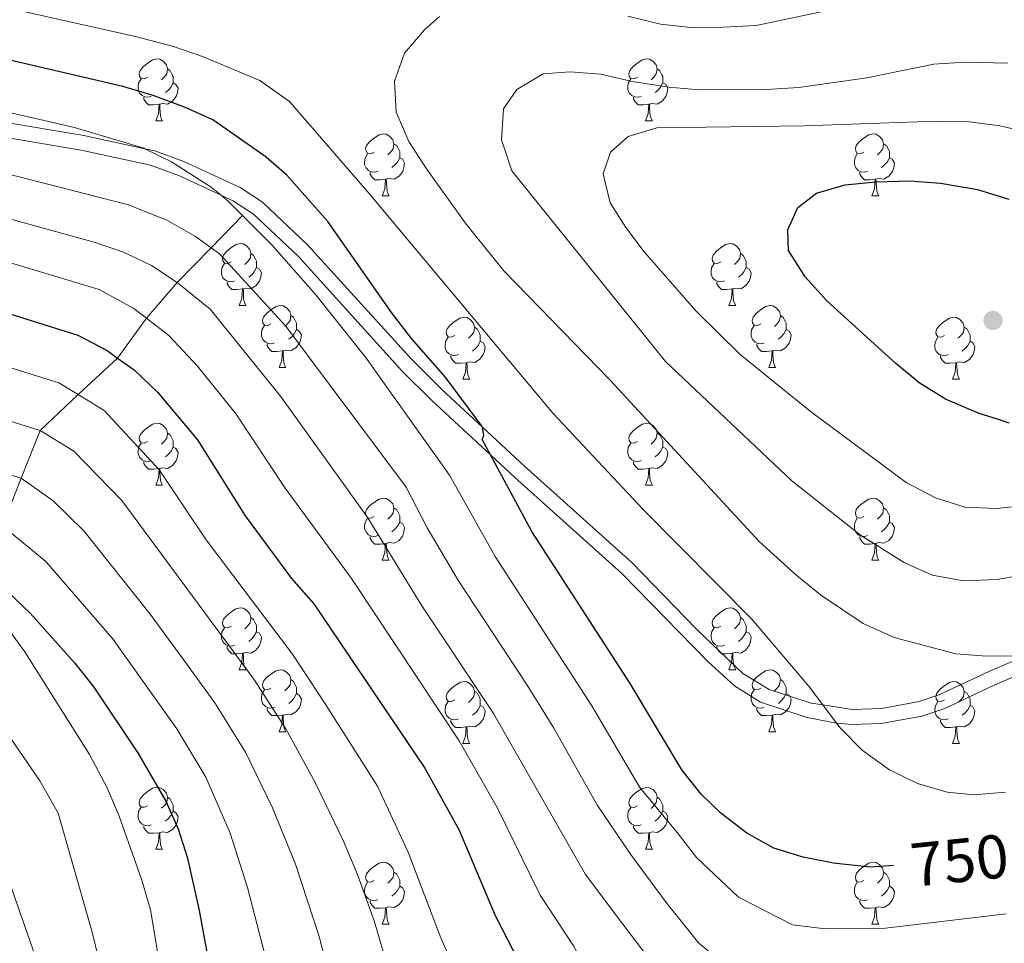
# Model space of a CAD drawing. Units: metres. Extents: x 626029 to 630539, y 4782415 to 4785469.
# Drawn here: x 629035 to 629194, y 4783600 to 4783749 of the extents above; entities that cross this region are included whole.
import ezdxf
from ezdxf.enums import TextEntityAlignment as Align

# ---------------------------------------------------------------- set-up
doc = ezdxf.new("R2010")
doc.units = ezdxf.units.M
doc.header["$MEASUREMENT"] = 0
doc.linetypes.add('DGN Style 3', pattern=[1147.6976, 819.784, -327.9136])
for name, color, linetype, lineweight in [('Nivel 11', 7, 'Continuous', 0), ('Nivel 21', 7, 'Continuous', 0), ('Nivel 36', 7, 'Continuous', 0), ('Nivel 4', 7, 'Continuous', 0), ('Nivel 41', 7, 'Continuous', 0), ('Nivel 5', 7, 'Continuous', 0), ('Nivel 61', 7, 'Continuous', 0), ('Nivel 63', 7, 'Continuous', 0), ('Nivel 7', 7, 'Continuous', 0)]:
    doc.layers.add(name, color=color, linetype=linetype, lineweight=lineweight)
doc.styles.add('Style-Helvetica-Narrow-Oblique', font='txt')

# ---------------------------------------------------------------- blocks, each defined once
blk = doc.blocks.new('5PATER')
at = {"layer": 'Nivel 7', "linetype": 'Continuous', "lineweight": 0}
h = blk.add_hatch(color=250, dxfattribs=at)
edge = h.paths.add_edge_path()
edge.add_ellipse((0, 0), major_axis=(-11, -11.1), ratio=0.999422, start_angle=0, end_angle=360)

msp = doc.modelspace()

# ---------------------------------------------------------------- linework, layer by layer
at = {"layer": 'Nivel 11', "color": 142, "linetype": 'DGN Style 3', "lineweight": 13}
msp.add_polyline3d([(629070.93, 4783717.43, 745), (629065.84, 4783712.19, 740.2), (629060.34, 4783706.54, 735), (629055.38, 4783700.78, 730), (629050.7, 4783694.32, 725), (629044.33, 4783688.39, 719.94), (629038.14, 4783682.61, 715), (629035.08, 4783674.89, 710), (629032.03, 4783667.17, 705)], dxfattribs=at)
at = {"layer": 'Nivel 21', "color": 250, "linetype": 'DGN Style 3', "lineweight": 0}
msp.add_polyline3d([(629027.37, 4783733.35, 743.11), (629045.24, 4783730.36, 744.68), (629055.11, 4783728.22, 744.89), (629056.74, 4783727.87, 744.92), (629061.44, 4783726.17, 745.16), (629070.54, 4783721.92, 745.43), (629074.17, 4783719.55, 745.47), (629081.48, 4783712.68, 745.93), (629098.23, 4783694.19, 747.75), (629103.21, 4783689.21, 748.39), (629109.79, 4783683.12, 749.43), (629116.62, 4783676.79, 750.52), (629134.03, 4783661.2, 751.66), (629144.41, 4783650.44, 752.13), (629152.01, 4783643.24, 752.57), (629156.24, 4783640.63, 753.16), (629163.07, 4783638.43, 754.3), (629164.95, 4783638.13, 754.44), (629169.71, 4783637.39, 754.78), (629174.49, 4783637.56, 756.25), (629180.57, 4783638.71, 758.09), (629183.9, 4783639.84, 758.72), (629191.84, 4783643.57, 759.03), (629197.89, 4783646.17, 759.35)], dxfattribs=at)
at = {"layer": 'Nivel 21', "color": 250, "linetype": 'Continuous', "lineweight": 0}
msp.add_polyline3d([(629026.87, 4783731, 743.11), (629044.79, 4783728, 744.68), (629056.03, 4783725.57, 744.92), (629060.72, 4783723.86, 745.17), (629067.49, 4783720.68, 745.37), (629069.49, 4783719.74, 745.43), (629072.69, 4783717.62, 745.47), (629079.99, 4783710.75, 745.94), (629096.74, 4783692.27, 747.78), (629101.53, 4783687.5, 748.39), (629111.11, 4783678.62, 749.9), (629115.01, 4783675.01, 750.52), (629132.39, 4783659.44, 751.66), (629146.31, 4783645.15, 752.3), (629150.65, 4783641.21, 752.57), (629154.86, 4783638.57, 753.11), (629162.39, 4783636.1, 754.3), (629167.17, 4783635.19, 754.51), (629167.34, 4783635.16, 754.51), (629169.6, 4783634.98, 754.78), (629174.41, 4783635.13, 756.14), (629180.97, 4783636.32, 758.01), (629184.72, 4783637.58, 758.72), (629192.82, 4783641.38, 759.03), (629205.04, 4783646.62, 759.68)], dxfattribs=at)
at = {"layer": 'Nivel 36', "color": 92, "linetype": 'Continuous', "lineweight": 0}
for p, q in [((629056.87, 4783732.74), (629058, 4783732.74)), ((629136.2, 4783732.73), (629137.33, 4783732.73)), ((629093.56, 4783720.59), (629094.69, 4783720.59)), ((629172.89, 4783720.59), (629174.02, 4783720.59)), ((629070.38, 4783702.83), (629071.5, 4783702.83)), ((629149.7, 4783702.83), (629150.83, 4783702.83)), ((629076.85, 4783692.79), (629077.98, 4783692.79)), ((629156.18, 4783692.79), (629157.3, 4783692.79)), ((629106.62, 4783690.89), (629107.75, 4783690.89)), ((629185.95, 4783690.89), (629187.08, 4783690.89)), ((629056.87, 4783673.74), (629058, 4783673.74)), ((629136.2, 4783673.74), (629137.33, 4783673.74)), ((629093.56, 4783661.6), (629094.69, 4783661.6)), ((629172.89, 4783661.6), (629174.02, 4783661.6)), ((629070.38, 4783643.83), (629071.5, 4783643.83)), ((629149.7, 4783643.83), (629150.83, 4783643.83)), ((629076.85, 4783633.8), (629077.98, 4783633.8)), ((629156.18, 4783633.8), (629157.3, 4783633.8)), ((629106.62, 4783631.89), (629107.75, 4783631.89)), ((629185.95, 4783631.89), (629187.08, 4783631.89)), ((629056.87, 4783614.75), (629058, 4783614.75)), ((629136.2, 4783614.75), (629137.33, 4783614.75)), ((629093.56, 4783602.61), (629094.69, 4783602.61)), ((629172.89, 4783602.61), (629174.02, 4783602.61))]:
    msp.add_line(p, q, dxfattribs=at)
at = {"layer": 'Nivel 36', "color": 92, "linetype": 'Continuous', "lineweight": 0, "flags": 128}
for points in [[(629055.57, 4783739.8), (629055.04, 4783739.53), (629054.51, 4783739.59), (629054.25, 4783739.96), (629054.19, 4783740.38), (629054.35, 4783740.9), (629054.83, 4783741.5), (629055.47, 4783742.03), (629056.37, 4783742.61), (629057.11, 4783742.77), (629057.54, 4783742.72), (629058.07, 4783742.4), (629058.6, 4783741.82), (629058.76, 4783741.18), (629058.65, 4783740.33), (629058.22, 4783739.8), (629057.8, 4783739.37)], [(629134.9, 4783739.79), (629134.37, 4783739.53), (629133.84, 4783739.59), (629133.57, 4783739.95), (629133.52, 4783740.38), (629133.68, 4783740.9), (629134.16, 4783741.49), (629134.79, 4783742.03), (629135.69, 4783742.61), (629136.44, 4783742.77), (629136.87, 4783742.71), (629137.39, 4783742.4), (629137.93, 4783741.81), (629138.09, 4783741.17), (629137.97, 4783740.33), (629137.55, 4783739.79), (629137.13, 4783739.37)], [(629058.76, 4783741.18), (629059.23, 4783740.86), (629059.55, 4783740.22), (629059.71, 4783739.9), (629059.71, 4783739.32), (629059.71, 4783738.9), (629059.34, 4783738.21), (629058.92, 4783737.73), (629058.44, 4783737.31)], [(629138.09, 4783741.17), (629138.56, 4783740.86), (629138.87, 4783740.22), (629139.03, 4783739.9), (629139.03, 4783739.32), (629139.03, 4783738.89), (629138.67, 4783738.21), (629138.25, 4783737.73), (629137.77, 4783737.31)], [(629056.16, 4783736.72), (629055.73, 4783736.56), (629055.15, 4783736.62), (629054.67, 4783736.83), (629054.25, 4783737.25), (629054.03, 4783737.84), (629054.03, 4783738.26), (629054.09, 4783738.84), (629054.51, 4783739.53)], [(629059.71, 4783738.9), (629060.16, 4783738.65), (629060.51, 4783738.03), (629060.4, 4783737.31), (629060.19, 4783736.67), (629059.6, 4783735.93), (629058.81, 4783735.45), (629057.96, 4783735.55), (629057.53, 4783735.42)], [(629135.49, 4783736.71), (629135.06, 4783736.55), (629134.47, 4783736.61), (629134, 4783736.83), (629133.57, 4783737.25), (629133.36, 4783737.83), (629133.36, 4783738.25), (629133.41, 4783738.84), (629133.84, 4783739.53)], [(629139.03, 4783738.89), (629139.49, 4783738.65), (629139.83, 4783738.03), (629139.73, 4783737.31), (629139.51, 4783736.67), (629138.93, 4783735.93), (629138.13, 4783735.45), (629137.29, 4783735.55), (629136.85, 4783735.42)], [(629057.42, 4783735.42), (629056.53, 4783735.34), (629055.68, 4783735.34), (629055.26, 4783735.77), (629054.94, 4783736.24), (629054.94, 4783736.56)], [(629056.87, 4783732.74), (629057.31, 4783733.9), (629057.42, 4783735.42), (629057.53, 4783735.42), (629057.56, 4783734.84), (629057.6, 4783734.15), (629057.67, 4783733.54), (629057.78, 4783733.14), (629058, 4783732.74)], [(629136.75, 4783735.42), (629135.85, 4783735.33), (629135.01, 4783735.33), (629134.59, 4783735.77), (629134.27, 4783736.24), (629134.27, 4783736.55)], [(629136.2, 4783732.73), (629136.63, 4783733.89), (629136.75, 4783735.42), (629136.85, 4783735.42), (629136.89, 4783734.83), (629136.93, 4783734.15), (629136.99, 4783733.53), (629137.11, 4783733.13), (629137.33, 4783732.73)], [(629092.26, 4783727.65), (629091.73, 4783727.39), (629091.2, 4783727.45), (629090.94, 4783727.81), (629090.88, 4783728.24), (629091.04, 4783728.76), (629091.52, 4783729.35), (629092.16, 4783729.89), (629093.06, 4783730.47), (629093.8, 4783730.63), (629094.23, 4783730.57), (629094.76, 4783730.26), (629095.29, 4783729.67), (629095.45, 4783729.03), (629095.34, 4783728.19), (629094.91, 4783727.65), (629094.49, 4783727.23)], [(629171.59, 4783727.65), (629171.06, 4783727.39), (629170.53, 4783727.45), (629170.27, 4783727.81), (629170.21, 4783728.24), (629170.37, 4783728.76), (629170.85, 4783729.35), (629171.49, 4783729.89), (629172.39, 4783730.47), (629173.13, 4783730.63), (629173.56, 4783730.57), (629174.09, 4783730.26), (629174.62, 4783729.67), (629174.78, 4783729.03), (629174.67, 4783728.19), (629174.24, 4783727.65), (629173.82, 4783727.23)], [(629095.45, 4783729.03), (629095.92, 4783728.72), (629096.24, 4783728.08), (629096.4, 4783727.76), (629096.4, 4783727.18), (629096.4, 4783726.75), (629096.03, 4783726.07), (629095.61, 4783725.59), (629095.13, 4783725.17)], [(629174.78, 4783729.03), (629175.25, 4783728.72), (629175.57, 4783728.08), (629175.73, 4783727.76), (629175.73, 4783727.18), (629175.73, 4783726.75), (629175.36, 4783726.07), (629174.94, 4783725.59), (629174.46, 4783725.17)], [(629092.85, 4783724.57), (629092.42, 4783724.41), (629091.84, 4783724.47), (629091.36, 4783724.69), (629090.94, 4783725.11), (629090.72, 4783725.69), (629090.72, 4783726.11), (629090.78, 4783726.7), (629091.2, 4783727.39)], [(629172.18, 4783724.57), (629171.75, 4783724.41), (629171.17, 4783724.47), (629170.69, 4783724.69), (629170.27, 4783725.11), (629170.05, 4783725.69), (629170.05, 4783726.11), (629170.11, 4783726.7), (629170.53, 4783727.39)], [(629096.4, 4783726.75), (629096.85, 4783726.51), (629097.2, 4783725.89), (629097.09, 4783725.17), (629096.88, 4783724.53), (629096.29, 4783723.79), (629095.5, 4783723.31), (629094.65, 4783723.41), (629094.22, 4783723.28)], [(629175.73, 4783726.75), (629176.18, 4783726.51), (629176.53, 4783725.89), (629176.42, 4783725.17), (629176.21, 4783724.53), (629175.62, 4783723.79), (629174.83, 4783723.31), (629173.98, 4783723.41), (629173.55, 4783723.28)], [(629094.11, 4783723.28), (629093.22, 4783723.19), (629092.37, 4783723.19), (629091.95, 4783723.63), (629091.63, 4783724.1), (629091.63, 4783724.41)], [(629173.44, 4783723.28), (629172.55, 4783723.19), (629171.7, 4783723.19), (629171.28, 4783723.63), (629170.96, 4783724.1), (629170.96, 4783724.41)], [(629093.56, 4783720.59), (629094, 4783721.75), (629094.11, 4783723.28), (629094.22, 4783723.28), (629094.25, 4783722.69), (629094.29, 4783722.01), (629094.36, 4783721.39), (629094.47, 4783720.99), (629094.69, 4783720.59)], [(629172.89, 4783720.59), (629173.33, 4783721.75), (629173.44, 4783723.28), (629173.55, 4783723.28), (629173.58, 4783722.69), (629173.62, 4783722.01), (629173.69, 4783721.39), (629173.8, 4783720.99), (629174.02, 4783720.59)], [(629069.08, 4783709.89), (629068.55, 4783709.62), (629068.02, 4783709.68), (629067.75, 4783710.05), (629067.7, 4783710.47), (629067.86, 4783710.99), (629068.34, 4783711.59), (629068.97, 4783712.12), (629069.87, 4783712.7), (629070.62, 4783712.86), (629071.04, 4783712.81), (629071.57, 4783712.49), (629072.1, 4783711.91), (629072.26, 4783711.27), (629072.15, 4783710.42), (629071.73, 4783709.89), (629071.31, 4783709.46)], [(629148.4, 4783709.89), (629147.87, 4783709.62), (629147.34, 4783709.68), (629147.08, 4783710.05), (629147.02, 4783710.47), (629147.18, 4783710.99), (629147.66, 4783711.59), (629148.3, 4783712.12), (629149.2, 4783712.7), (629149.94, 4783712.86), (629150.37, 4783712.81), (629150.9, 4783712.49), (629151.43, 4783711.91), (629151.59, 4783711.27), (629151.48, 4783710.42), (629151.05, 4783709.89), (629150.63, 4783709.46)], [(629072.26, 4783711.27), (629072.74, 4783710.95), (629073.05, 4783710.31), (629073.21, 4783709.99), (629073.21, 4783709.41), (629073.21, 4783708.99), (629072.84, 4783708.3), (629072.42, 4783707.82), (629071.94, 4783707.4)], [(629151.59, 4783711.27), (629152.06, 4783710.95), (629152.38, 4783710.31), (629152.54, 4783709.99), (629152.54, 4783709.41), (629152.54, 4783708.99), (629152.17, 4783708.3), (629151.75, 4783707.82), (629151.27, 4783707.4)], [(629069.66, 4783706.81), (629069.24, 4783706.65), (629068.65, 4783706.71), (629068.18, 4783706.92), (629067.75, 4783707.34), (629067.54, 4783707.93), (629067.54, 4783708.35), (629067.59, 4783708.93), (629068.02, 4783709.62)], [(629073.21, 4783708.99), (629073.67, 4783708.74), (629074.01, 4783708.12), (629073.9, 4783707.4), (629073.69, 4783706.76), (629073.11, 4783706.02), (629072.31, 4783705.54), (629071.46, 4783705.64), (629071.03, 4783705.51)], [(629148.99, 4783706.81), (629148.56, 4783706.65), (629147.98, 4783706.71), (629147.5, 4783706.92), (629147.08, 4783707.34), (629146.86, 4783707.93), (629146.86, 4783708.35), (629146.92, 4783708.93), (629147.34, 4783709.62)], [(629152.54, 4783708.99), (629152.99, 4783708.74), (629153.34, 4783708.12), (629153.23, 4783707.39), (629153.02, 4783706.75), (629152.43, 4783706.01), (629151.64, 4783705.53), (629150.79, 4783705.64), (629150.36, 4783705.51)], [(629070.92, 4783705.51), (629070.03, 4783705.43), (629069.19, 4783705.43), (629068.76, 4783705.86), (629068.44, 4783706.33), (629068.44, 4783706.65)], [(629150.25, 4783705.51), (629149.36, 4783705.43), (629148.51, 4783705.43), (629148.09, 4783705.86), (629147.77, 4783706.33), (629147.77, 4783706.65)], [(629070.38, 4783702.83), (629070.81, 4783703.99), (629070.92, 4783705.51), (629071.03, 4783705.51), (629071.07, 4783704.93), (629071.1, 4783704.24), (629071.17, 4783703.63), (629071.29, 4783703.23), (629071.5, 4783702.83)], [(629149.7, 4783702.83), (629150.14, 4783703.99), (629150.25, 4783705.51), (629150.36, 4783705.51), (629150.39, 4783704.93), (629150.43, 4783704.24), (629150.5, 4783703.63), (629150.61, 4783703.23), (629150.83, 4783702.83)], [(629075.55, 4783699.85), (629075.02, 4783699.59), (629074.49, 4783699.64), (629074.23, 4783700.01), (629074.17, 4783700.44), (629074.33, 4783700.96), (629074.81, 4783701.55), (629075.45, 4783702.08), (629076.35, 4783702.67), (629077.09, 4783702.83), (629077.52, 4783702.77), (629078.05, 4783702.46), (629078.58, 4783701.87), (629078.74, 4783701.23), (629078.63, 4783700.38), (629078.2, 4783699.85), (629077.78, 4783699.43)], [(629154.88, 4783699.85), (629154.35, 4783699.59), (629153.82, 4783699.64), (629153.55, 4783700.01), (629153.5, 4783700.43), (629153.66, 4783700.95), (629154.14, 4783701.55), (629154.77, 4783702.08), (629155.67, 4783702.67), (629156.42, 4783702.83), (629156.84, 4783702.77), (629157.37, 4783702.45), (629157.9, 4783701.87), (629158.06, 4783701.23), (629157.95, 4783700.38), (629157.53, 4783699.85), (629157.11, 4783699.43)], [(629078.74, 4783701.23), (629079.21, 4783700.92), (629079.53, 4783700.28), (629079.69, 4783699.96), (629079.69, 4783699.38), (629079.69, 4783698.95), (629079.32, 4783698.26), (629078.9, 4783697.78), (629078.42, 4783697.36)], [(629105.32, 4783697.95), (629104.79, 4783697.68), (629104.26, 4783697.74), (629104, 4783698.11), (629103.94, 4783698.53), (629104.1, 4783699.05), (629104.58, 4783699.65), (629105.22, 4783700.18), (629106.12, 4783700.76), (629106.86, 4783700.92), (629107.29, 4783700.87), (629107.82, 4783700.55), (629108.35, 4783699.97), (629108.51, 4783699.33), (629108.4, 4783698.48), (629107.97, 4783697.95), (629107.55, 4783697.52)], [(629158.06, 4783701.23), (629158.54, 4783700.91), (629158.85, 4783700.27), (629159.01, 4783699.95), (629159.01, 4783699.37), (629159.01, 4783698.95), (629158.64, 4783698.26), (629158.22, 4783697.78), (629157.74, 4783697.36)], [(629184.65, 4783697.95), (629184.12, 4783697.68), (629183.59, 4783697.73), (629183.33, 4783698.11), (629183.27, 4783698.53), (629183.43, 4783699.05), (629183.91, 4783699.65), (629184.55, 4783700.17), (629185.45, 4783700.76), (629186.19, 4783700.92), (629186.62, 4783700.87), (629187.15, 4783700.55), (629187.68, 4783699.97), (629187.84, 4783699.33), (629187.73, 4783698.47), (629187.3, 4783697.95), (629186.88, 4783697.52)], [(629076.14, 4783696.77), (629075.71, 4783696.61), (629075.13, 4783696.67), (629074.65, 4783696.88), (629074.23, 4783697.31), (629074.01, 4783697.89), (629074.01, 4783698.31), (629074.07, 4783698.9), (629074.49, 4783699.59)], [(629079.69, 4783698.95), (629080.14, 4783698.7), (629080.49, 4783698.09), (629080.38, 4783697.36), (629080.17, 4783696.72), (629079.58, 4783695.98), (629078.79, 4783695.5), (629077.94, 4783695.61), (629077.51, 4783695.48)], [(629108.51, 4783699.33), (629108.98, 4783699.01), (629109.3, 4783698.37), (629109.46, 4783698.05), (629109.46, 4783697.47), (629109.46, 4783697.05), (629109.09, 4783696.36), (629108.67, 4783695.88), (629108.19, 4783695.46)], [(629155.46, 4783696.77), (629155.04, 4783696.61), (629154.45, 4783696.67), (629153.98, 4783696.88), (629153.55, 4783697.31), (629153.34, 4783697.89), (629153.34, 4783698.31), (629153.39, 4783698.89), (629153.82, 4783699.59)], [(629159.01, 4783698.95), (629159.47, 4783698.7), (629159.81, 4783698.09), (629159.7, 4783697.36), (629159.49, 4783696.72), (629158.91, 4783695.98), (629158.11, 4783695.5), (629157.26, 4783695.61), (629156.83, 4783695.47)], [(629187.84, 4783699.33), (629188.31, 4783699.01), (629188.63, 4783698.37), (629188.79, 4783698.05), (629188.79, 4783697.47), (629188.79, 4783697.05), (629188.42, 4783696.35), (629188, 4783695.87), (629187.52, 4783695.45)], [(629105.91, 4783694.87), (629105.48, 4783694.71), (629104.9, 4783694.77), (629104.42, 4783694.98), (629104, 4783695.4), (629103.78, 4783695.99), (629103.78, 4783696.41), (629103.84, 4783696.99), (629104.26, 4783697.68)], [(629185.24, 4783694.87), (629184.81, 4783694.71), (629184.23, 4783694.77), (629183.75, 4783694.97), (629183.33, 4783695.4), (629183.11, 4783695.99), (629183.11, 4783696.41), (629183.17, 4783696.99), (629183.59, 4783697.68)], [(629077.4, 4783695.48), (629076.51, 4783695.39), (629075.66, 4783695.39), (629075.24, 4783695.82), (629074.92, 4783696.3), (629074.92, 4783696.61)], [(629076.85, 4783692.79), (629077.29, 4783693.95), (629077.4, 4783695.48), (629077.51, 4783695.48), (629077.54, 4783694.89), (629077.58, 4783694.21), (629077.65, 4783693.59), (629077.76, 4783693.19), (629077.98, 4783692.79)], [(629109.46, 4783697.05), (629109.91, 4783696.8), (629110.26, 4783696.18), (629110.15, 4783695.46), (629109.94, 4783694.82), (629109.35, 4783694.08), (629108.56, 4783693.6), (629107.71, 4783693.7), (629107.28, 4783693.57)], [(629156.72, 4783695.47), (629155.83, 4783695.39), (629154.99, 4783695.39), (629154.56, 4783695.82), (629154.24, 4783696.29), (629154.24, 4783696.61)], [(629188.79, 4783697.05), (629189.24, 4783696.79), (629189.59, 4783696.18), (629189.48, 4783695.45), (629189.27, 4783694.81), (629188.68, 4783694.07), (629187.89, 4783693.59), (629187.04, 4783693.7), (629186.61, 4783693.57)], [(629107.17, 4783693.57), (629106.28, 4783693.49), (629105.43, 4783693.49), (629105.01, 4783693.92), (629104.69, 4783694.39), (629104.69, 4783694.71)], [(629156.18, 4783692.79), (629156.61, 4783693.95), (629156.72, 4783695.47), (629156.83, 4783695.47), (629156.87, 4783694.89), (629156.9, 4783694.21), (629156.97, 4783693.59), (629157.09, 4783693.19), (629157.3, 4783692.79)], [(629186.5, 4783693.57), (629185.61, 4783693.49), (629184.76, 4783693.49), (629184.34, 4783693.91), (629184.02, 4783694.39), (629184.02, 4783694.71)], [(629106.62, 4783690.89), (629107.06, 4783692.05), (629107.17, 4783693.57), (629107.28, 4783693.57), (629107.31, 4783692.99), (629107.35, 4783692.3), (629107.42, 4783691.69), (629107.53, 4783691.29), (629107.75, 4783690.89)], [(629185.95, 4783690.89), (629186.39, 4783692.05), (629186.5, 4783693.57), (629186.61, 4783693.57), (629186.64, 4783692.99), (629186.68, 4783692.3), (629186.75, 4783691.69), (629186.86, 4783691.29), (629187.08, 4783690.89)], [(629055.57, 4783680.8), (629055.04, 4783680.54), (629054.51, 4783680.59), (629054.25, 4783680.96), (629054.19, 4783681.39), (629054.35, 4783681.91), (629054.83, 4783682.5), (629055.47, 4783683.03), (629056.37, 4783683.62), (629057.11, 4783683.78), (629057.54, 4783683.72), (629058.07, 4783683.41), (629058.6, 4783682.82), (629058.76, 4783682.18), (629058.65, 4783681.33), (629058.22, 4783680.8), (629057.8, 4783680.38)], [(629134.9, 4783680.8), (629134.37, 4783680.54), (629133.84, 4783680.59), (629133.57, 4783680.96), (629133.52, 4783681.39), (629133.68, 4783681.91), (629134.16, 4783682.5), (629134.79, 4783683.03), (629135.69, 4783683.62), (629136.44, 4783683.78), (629136.87, 4783683.72), (629137.39, 4783683.41), (629137.93, 4783682.82), (629138.09, 4783682.18), (629137.97, 4783681.33), (629137.55, 4783680.8), (629137.13, 4783680.38)], [(629058.76, 4783682.18), (629059.23, 4783681.87), (629059.55, 4783681.23), (629059.71, 4783680.91), (629059.71, 4783680.33), (629059.71, 4783679.9), (629059.34, 4783679.21), (629058.92, 4783678.73), (629058.44, 4783678.31)], [(629138.09, 4783682.18), (629138.56, 4783681.87), (629138.87, 4783681.23), (629139.03, 4783680.91), (629139.03, 4783680.33), (629139.03, 4783679.9), (629138.67, 4783679.21), (629138.25, 4783678.73), (629137.77, 4783678.31)], [(629056.16, 4783677.72), (629055.73, 4783677.56), (629055.15, 4783677.62), (629054.67, 4783677.83), (629054.25, 4783678.26), (629054.03, 4783678.84), (629054.03, 4783679.26), (629054.09, 4783679.85), (629054.51, 4783680.54)], [(629059.71, 4783679.9), (629060.16, 4783679.65), (629060.51, 4783679.04), (629060.4, 4783678.31), (629060.19, 4783677.67), (629059.6, 4783676.93), (629058.81, 4783676.45), (629057.96, 4783676.56), (629057.53, 4783676.43)], [(629135.49, 4783677.72), (629135.06, 4783677.56), (629134.47, 4783677.62), (629134, 4783677.83), (629133.57, 4783678.26), (629133.36, 4783678.84), (629133.36, 4783679.26), (629133.41, 4783679.85), (629133.84, 4783680.54)], [(629139.03, 4783679.9), (629139.49, 4783679.65), (629139.83, 4783679.04), (629139.73, 4783678.31), (629139.51, 4783677.67), (629138.93, 4783676.93), (629138.13, 4783676.45), (629137.29, 4783676.56), (629136.85, 4783676.43)], [(629057.42, 4783676.43), (629056.53, 4783676.34), (629055.68, 4783676.34), (629055.26, 4783676.77), (629054.94, 4783677.25), (629054.94, 4783677.56)], [(629056.87, 4783673.74), (629057.31, 4783674.9), (629057.42, 4783676.43), (629057.53, 4783676.43), (629057.56, 4783675.84), (629057.6, 4783675.16), (629057.67, 4783674.54), (629057.78, 4783674.14), (629058, 4783673.74)], [(629136.75, 4783676.43), (629135.85, 4783676.34), (629135.01, 4783676.34), (629134.59, 4783676.77), (629134.27, 4783677.25), (629134.27, 4783677.56)], [(629136.2, 4783673.74), (629136.63, 4783674.9), (629136.75, 4783676.43), (629136.85, 4783676.43), (629136.89, 4783675.84), (629136.93, 4783675.16), (629136.99, 4783674.54), (629137.11, 4783674.14), (629137.33, 4783673.74)], [(629092.26, 4783668.66), (629091.73, 4783668.4), (629091.2, 4783668.45), (629090.94, 4783668.82), (629090.88, 4783669.25), (629091.04, 4783669.77), (629091.52, 4783670.36), (629092.16, 4783670.89), (629093.06, 4783671.48), (629093.8, 4783671.64), (629094.23, 4783671.58), (629094.76, 4783671.27), (629095.29, 4783670.68), (629095.45, 4783670.04), (629095.34, 4783669.19), (629094.91, 4783668.66), (629094.49, 4783668.24)], [(629171.59, 4783668.66), (629171.06, 4783668.4), (629170.53, 4783668.45), (629170.27, 4783668.82), (629170.21, 4783669.25), (629170.37, 4783669.77), (629170.85, 4783670.36), (629171.49, 4783670.89), (629172.39, 4783671.48), (629173.13, 4783671.64), (629173.56, 4783671.58), (629174.09, 4783671.27), (629174.62, 4783670.68), (629174.78, 4783670.04), (629174.67, 4783669.19), (629174.24, 4783668.66), (629173.82, 4783668.24)], [(629095.45, 4783670.04), (629095.92, 4783669.73), (629096.24, 4783669.09), (629096.4, 4783668.77), (629096.4, 4783668.19), (629096.4, 4783667.76), (629096.03, 4783667.07), (629095.61, 4783666.59), (629095.13, 4783666.17)], [(629174.78, 4783670.04), (629175.25, 4783669.73), (629175.57, 4783669.09), (629175.73, 4783668.77), (629175.73, 4783668.19), (629175.73, 4783667.76), (629175.36, 4783667.07), (629174.94, 4783666.59), (629174.46, 4783666.17)], [(629092.85, 4783665.58), (629092.42, 4783665.42), (629091.84, 4783665.48), (629091.36, 4783665.69), (629090.94, 4783666.12), (629090.72, 4783666.7), (629090.72, 4783667.12), (629090.78, 4783667.71), (629091.2, 4783668.4)], [(629172.18, 4783665.58), (629171.75, 4783665.42), (629171.17, 4783665.48), (629170.69, 4783665.69), (629170.27, 4783666.12), (629170.05, 4783666.7), (629170.05, 4783667.12), (629170.11, 4783667.71), (629170.53, 4783668.4)], [(629096.4, 4783667.76), (629096.85, 4783667.51), (629097.2, 4783666.9), (629097.09, 4783666.17), (629096.88, 4783665.53), (629096.29, 4783664.79), (629095.5, 4783664.31), (629094.65, 4783664.42), (629094.22, 4783664.29)], [(629175.73, 4783667.76), (629176.18, 4783667.51), (629176.53, 4783666.9), (629176.42, 4783666.17), (629176.21, 4783665.53), (629175.62, 4783664.79), (629174.83, 4783664.31), (629173.98, 4783664.42), (629173.55, 4783664.29)], [(629094.11, 4783664.29), (629093.22, 4783664.2), (629092.37, 4783664.2), (629091.95, 4783664.63), (629091.63, 4783665.11), (629091.63, 4783665.42)], [(629173.44, 4783664.29), (629172.55, 4783664.2), (629171.7, 4783664.2), (629171.28, 4783664.63), (629170.96, 4783665.11), (629170.96, 4783665.42)], [(629093.56, 4783661.6), (629094, 4783662.76), (629094.11, 4783664.29), (629094.22, 4783664.29), (629094.25, 4783663.7), (629094.29, 4783663.02), (629094.36, 4783662.4), (629094.47, 4783662), (629094.69, 4783661.6)], [(629172.89, 4783661.6), (629173.33, 4783662.76), (629173.44, 4783664.29), (629173.55, 4783664.29), (629173.58, 4783663.7), (629173.62, 4783663.02), (629173.69, 4783662.4), (629173.8, 4783662), (629174.02, 4783661.6)], [(629069.08, 4783650.89), (629068.55, 4783650.63), (629068.02, 4783650.68), (629067.75, 4783651.05), (629067.7, 4783651.48), (629067.86, 4783652), (629068.34, 4783652.59), (629068.97, 4783653.12), (629069.87, 4783653.71), (629070.62, 4783653.87), (629071.04, 4783653.81), (629071.57, 4783653.5), (629072.1, 4783652.91), (629072.26, 4783652.27), (629072.15, 4783651.42), (629071.73, 4783650.89), (629071.31, 4783650.47)], [(629148.4, 4783650.89), (629147.87, 4783650.63), (629147.34, 4783650.68), (629147.08, 4783651.05), (629147.02, 4783651.48), (629147.18, 4783652), (629147.66, 4783652.59), (629148.3, 4783653.12), (629149.2, 4783653.71), (629149.94, 4783653.87), (629150.37, 4783653.81), (629150.9, 4783653.5), (629151.43, 4783652.91), (629151.59, 4783652.27), (629151.48, 4783651.42), (629151.05, 4783650.89), (629150.63, 4783650.47)], [(629072.26, 4783652.27), (629072.74, 4783651.96), (629073.05, 4783651.32), (629073.21, 4783651), (629073.21, 4783650.42), (629073.21, 4783649.99), (629072.84, 4783649.3), (629072.42, 4783648.82), (629071.94, 4783648.4)], [(629151.59, 4783652.27), (629152.06, 4783651.96), (629152.38, 4783651.32), (629152.54, 4783651), (629152.54, 4783650.42), (629152.54, 4783649.99), (629152.17, 4783649.3), (629151.75, 4783648.82), (629151.27, 4783648.4)], [(629069.66, 4783647.81), (629069.24, 4783647.65), (629068.65, 4783647.71), (629068.18, 4783647.92), (629067.75, 4783648.35), (629067.54, 4783648.93), (629067.54, 4783649.35), (629067.59, 4783649.94), (629068.02, 4783650.63)], [(629073.21, 4783649.99), (629073.67, 4783649.74), (629074.01, 4783649.13), (629073.9, 4783648.4), (629073.69, 4783647.76), (629073.11, 4783647.02), (629072.31, 4783646.54), (629071.46, 4783646.65), (629071.03, 4783646.52)], [(629148.99, 4783647.81), (629148.56, 4783647.65), (629147.98, 4783647.71), (629147.5, 4783647.92), (629147.08, 4783648.35), (629146.86, 4783648.93), (629146.86, 4783649.35), (629146.92, 4783649.94), (629147.34, 4783650.63)], [(629152.54, 4783649.99), (629152.99, 4783649.74), (629153.34, 4783649.13), (629153.23, 4783648.4), (629153.02, 4783647.76), (629152.43, 4783647.02), (629151.64, 4783646.54), (629150.79, 4783646.65), (629150.36, 4783646.52)], [(629070.92, 4783646.52), (629070.03, 4783646.43), (629069.19, 4783646.43), (629068.76, 4783646.86), (629068.44, 4783647.34), (629068.44, 4783647.65)], [(629150.25, 4783646.52), (629149.36, 4783646.43), (629148.51, 4783646.43), (629148.09, 4783646.86), (629147.77, 4783647.34), (629147.77, 4783647.65)], [(629070.38, 4783643.83), (629070.81, 4783644.99), (629070.92, 4783646.52), (629071.03, 4783646.52), (629071.07, 4783645.93), (629071.1, 4783645.25), (629071.17, 4783644.63), (629071.29, 4783644.23), (629071.5, 4783643.83)], [(629149.7, 4783643.83), (629150.14, 4783644.99), (629150.25, 4783646.52), (629150.36, 4783646.52), (629150.39, 4783645.93), (629150.43, 4783645.25), (629150.5, 4783644.63), (629150.61, 4783644.23), (629150.83, 4783643.83)], [(629075.55, 4783640.86), (629075.02, 4783640.59), (629074.49, 4783640.65), (629074.23, 4783641.02), (629074.17, 4783641.44), (629074.33, 4783641.96), (629074.81, 4783642.56), (629075.45, 4783643.09), (629076.35, 4783643.67), (629077.09, 4783643.83), (629077.52, 4783643.78), (629078.05, 4783643.46), (629078.58, 4783642.88), (629078.74, 4783642.24), (629078.63, 4783641.39), (629078.2, 4783640.86), (629077.78, 4783640.43)], [(629154.88, 4783640.86), (629154.35, 4783640.59), (629153.82, 4783640.65), (629153.55, 4783641.02), (629153.5, 4783641.44), (629153.66, 4783641.96), (629154.14, 4783642.56), (629154.77, 4783643.09), (629155.67, 4783643.67), (629156.42, 4783643.83), (629156.84, 4783643.78), (629157.37, 4783643.46), (629157.9, 4783642.88), (629158.06, 4783642.24), (629157.95, 4783641.39), (629157.53, 4783640.86), (629157.11, 4783640.43)], [(629078.74, 4783642.24), (629079.21, 4783641.92), (629079.53, 4783641.28), (629079.69, 4783640.96), (629079.69, 4783640.38), (629079.69, 4783639.96), (629079.32, 4783639.27), (629078.9, 4783638.79), (629078.42, 4783638.37)], [(629105.32, 4783638.95), (629104.79, 4783638.69), (629104.26, 4783638.74), (629104, 4783639.11), (629103.94, 4783639.54), (629104.1, 4783640.06), (629104.58, 4783640.65), (629105.22, 4783641.18), (629106.12, 4783641.77), (629106.86, 4783641.93), (629107.29, 4783641.87), (629107.82, 4783641.56), (629108.35, 4783640.97), (629108.51, 4783640.33), (629108.4, 4783639.48), (629107.97, 4783638.95), (629107.55, 4783638.53)], [(629158.06, 4783642.24), (629158.54, 4783641.92), (629158.85, 4783641.28), (629159.01, 4783640.96), (629159.01, 4783640.38), (629159.01, 4783639.96), (629158.64, 4783639.27), (629158.22, 4783638.79), (629157.74, 4783638.37)], [(629184.65, 4783638.95), (629184.12, 4783638.69), (629183.59, 4783638.74), (629183.33, 4783639.11), (629183.27, 4783639.54), (629183.43, 4783640.06), (629183.91, 4783640.65), (629184.55, 4783641.18), (629185.45, 4783641.77), (629186.19, 4783641.93), (629186.62, 4783641.87), (629187.15, 4783641.56), (629187.68, 4783640.97), (629187.84, 4783640.33), (629187.73, 4783639.48), (629187.3, 4783638.95), (629186.88, 4783638.53)], [(629076.14, 4783637.78), (629075.71, 4783637.62), (629075.13, 4783637.68), (629074.65, 4783637.89), (629074.23, 4783638.31), (629074.01, 4783638.9), (629074.01, 4783639.32), (629074.07, 4783639.9), (629074.49, 4783640.59)], [(629079.69, 4783639.96), (629080.14, 4783639.71), (629080.49, 4783639.09), (629080.38, 4783638.37), (629080.17, 4783637.73), (629079.58, 4783636.99), (629078.79, 4783636.51), (629077.94, 4783636.61), (629077.51, 4783636.48)], [(629108.51, 4783640.33), (629108.98, 4783640.02), (629109.3, 4783639.38), (629109.46, 4783639.06), (629109.46, 4783638.48), (629109.46, 4783638.05), (629109.09, 4783637.36), (629108.67, 4783636.88), (629108.19, 4783636.46)], [(629155.46, 4783637.78), (629155.04, 4783637.62), (629154.45, 4783637.68), (629153.98, 4783637.89), (629153.55, 4783638.31), (629153.34, 4783638.9), (629153.34, 4783639.32), (629153.39, 4783639.9), (629153.82, 4783640.59)], [(629159.01, 4783639.96), (629159.47, 4783639.71), (629159.81, 4783639.09), (629159.7, 4783638.37), (629159.49, 4783637.73), (629158.91, 4783636.99), (629158.11, 4783636.51), (629157.26, 4783636.61), (629156.83, 4783636.48)], [(629187.84, 4783640.33), (629188.31, 4783640.02), (629188.63, 4783639.38), (629188.79, 4783639.06), (629188.79, 4783638.48), (629188.79, 4783638.05), (629188.42, 4783637.36), (629188, 4783636.88), (629187.52, 4783636.46)], [(629105.91, 4783635.87), (629105.48, 4783635.71), (629104.9, 4783635.77), (629104.42, 4783635.98), (629104, 4783636.41), (629103.78, 4783636.99), (629103.78, 4783637.41), (629103.84, 4783638), (629104.26, 4783638.69)], [(629185.24, 4783635.87), (629184.81, 4783635.71), (629184.23, 4783635.77), (629183.75, 4783635.98), (629183.33, 4783636.41), (629183.11, 4783636.99), (629183.11, 4783637.41), (629183.17, 4783638), (629183.59, 4783638.69)], [(629077.4, 4783636.48), (629076.51, 4783636.4), (629075.66, 4783636.4), (629075.24, 4783636.83), (629074.92, 4783637.3), (629074.92, 4783637.62)], [(629076.85, 4783633.8), (629077.29, 4783634.96), (629077.4, 4783636.48), (629077.51, 4783636.48), (629077.54, 4783635.9), (629077.58, 4783635.21), (629077.65, 4783634.6), (629077.76, 4783634.2), (629077.98, 4783633.8)], [(629109.46, 4783638.05), (629109.91, 4783637.8), (629110.26, 4783637.19), (629110.15, 4783636.46), (629109.94, 4783635.82), (629109.35, 4783635.08), (629108.56, 4783634.6), (629107.71, 4783634.71), (629107.28, 4783634.58)], [(629156.72, 4783636.48), (629155.83, 4783636.4), (629154.99, 4783636.4), (629154.56, 4783636.83), (629154.24, 4783637.3), (629154.24, 4783637.62)], [(629156.18, 4783633.8), (629156.61, 4783634.96), (629156.72, 4783636.48), (629156.83, 4783636.48), (629156.87, 4783635.9), (629156.9, 4783635.21), (629156.97, 4783634.6), (629157.09, 4783634.2), (629157.3, 4783633.8)], [(629188.79, 4783638.05), (629189.24, 4783637.8), (629189.59, 4783637.19), (629189.48, 4783636.46), (629189.27, 4783635.82), (629188.68, 4783635.08), (629187.89, 4783634.6), (629187.04, 4783634.71), (629186.61, 4783634.58)], [(629107.17, 4783634.58), (629106.28, 4783634.49), (629105.43, 4783634.49), (629105.01, 4783634.92), (629104.69, 4783635.4), (629104.69, 4783635.71)], [(629186.5, 4783634.58), (629185.61, 4783634.49), (629184.76, 4783634.49), (629184.34, 4783634.92), (629184.02, 4783635.4), (629184.02, 4783635.71)], [(629106.62, 4783631.89), (629107.06, 4783633.05), (629107.17, 4783634.58), (629107.28, 4783634.58), (629107.31, 4783633.99), (629107.35, 4783633.31), (629107.42, 4783632.69), (629107.53, 4783632.29), (629107.75, 4783631.89)], [(629185.95, 4783631.89), (629186.39, 4783633.05), (629186.5, 4783634.58), (629186.61, 4783634.58), (629186.64, 4783633.99), (629186.68, 4783633.31), (629186.75, 4783632.69), (629186.86, 4783632.29), (629187.08, 4783631.89)], [(629055.57, 4783621.81), (629055.04, 4783621.55), (629054.51, 4783621.6), (629054.25, 4783621.97), (629054.19, 4783622.39), (629054.35, 4783622.91), (629054.83, 4783623.51), (629055.47, 4783624.04), (629056.37, 4783624.63), (629057.11, 4783624.79), (629057.54, 4783624.73), (629058.07, 4783624.41), (629058.6, 4783623.83), (629058.76, 4783623.19), (629058.65, 4783622.34), (629058.22, 4783621.81), (629057.8, 4783621.39)], [(629134.9, 4783621.81), (629134.37, 4783621.54), (629133.84, 4783621.6), (629133.57, 4783621.97), (629133.52, 4783622.39), (629133.68, 4783622.91), (629134.16, 4783623.51), (629134.79, 4783624.04), (629135.69, 4783624.62), (629136.44, 4783624.78), (629136.87, 4783624.73), (629137.39, 4783624.41), (629137.93, 4783623.83), (629138.09, 4783623.19), (629137.97, 4783622.34), (629137.55, 4783621.81), (629137.13, 4783621.38)], [(629058.76, 4783623.19), (629059.23, 4783622.87), (629059.55, 4783622.23), (629059.71, 4783621.91), (629059.71, 4783621.33), (629059.71, 4783620.91), (629059.34, 4783620.22), (629058.92, 4783619.74), (629058.44, 4783619.32)], [(629138.09, 4783623.19), (629138.56, 4783622.87), (629138.87, 4783622.23), (629139.03, 4783621.91), (629139.03, 4783621.33), (629139.03, 4783620.91), (629138.67, 4783620.22), (629138.25, 4783619.74), (629137.77, 4783619.32)], [(629056.16, 4783618.73), (629055.73, 4783618.57), (629055.15, 4783618.63), (629054.67, 4783618.84), (629054.25, 4783619.27), (629054.03, 4783619.85), (629054.03, 4783620.27), (629054.09, 4783620.85), (629054.51, 4783621.55)], [(629059.71, 4783620.91), (629060.16, 4783620.66), (629060.51, 4783620.05), (629060.4, 4783619.32), (629060.19, 4783618.68), (629059.6, 4783617.94), (629058.81, 4783617.46), (629057.96, 4783617.57), (629057.53, 4783617.43)], [(629135.49, 4783618.73), (629135.06, 4783618.57), (629134.47, 4783618.63), (629134, 4783618.84), (629133.57, 4783619.26), (629133.36, 4783619.85), (629133.36, 4783620.27), (629133.41, 4783620.85), (629133.84, 4783621.54)], [(629139.03, 4783620.91), (629139.49, 4783620.66), (629139.83, 4783620.04), (629139.73, 4783619.32), (629139.51, 4783618.68), (629138.93, 4783617.94), (629138.13, 4783617.46), (629137.29, 4783617.56), (629136.85, 4783617.43)], [(629057.42, 4783617.43), (629056.53, 4783617.35), (629055.68, 4783617.35), (629055.26, 4783617.78), (629054.94, 4783618.25), (629054.94, 4783618.57)], [(629056.87, 4783614.75), (629057.31, 4783615.91), (629057.42, 4783617.43), (629057.53, 4783617.43), (629057.56, 4783616.85), (629057.6, 4783616.17), (629057.67, 4783615.55), (629057.78, 4783615.15), (629058, 4783614.75)], [(629136.75, 4783617.43), (629135.85, 4783617.35), (629135.01, 4783617.35), (629134.59, 4783617.78), (629134.27, 4783618.25), (629134.27, 4783618.57)], [(629136.2, 4783614.75), (629136.63, 4783615.91), (629136.75, 4783617.43), (629136.85, 4783617.43), (629136.89, 4783616.85), (629136.93, 4783616.16), (629136.99, 4783615.55), (629137.11, 4783615.15), (629137.33, 4783614.75)], [(629092.26, 4783609.67), (629091.73, 4783609.41), (629091.2, 4783609.46), (629090.94, 4783609.83), (629090.88, 4783610.25), (629091.04, 4783610.77), (629091.52, 4783611.37), (629092.16, 4783611.9), (629093.06, 4783612.49), (629093.8, 4783612.65), (629094.23, 4783612.59), (629094.76, 4783612.27), (629095.29, 4783611.69), (629095.45, 4783611.05), (629095.34, 4783610.2), (629094.91, 4783609.67), (629094.49, 4783609.25)], [(629171.59, 4783609.67), (629171.06, 4783609.4), (629170.53, 4783609.46), (629170.27, 4783609.83), (629170.21, 4783610.25), (629170.37, 4783610.77), (629170.85, 4783611.37), (629171.49, 4783611.9), (629172.39, 4783612.48), (629173.13, 4783612.64), (629173.56, 4783612.59), (629174.09, 4783612.27), (629174.62, 4783611.69), (629174.78, 4783611.05), (629174.67, 4783610.2), (629174.24, 4783609.67), (629173.82, 4783609.24)], [(629095.45, 4783611.05), (629095.92, 4783610.73), (629096.24, 4783610.09), (629096.4, 4783609.77), (629096.4, 4783609.19), (629096.4, 4783608.77), (629096.03, 4783608.08), (629095.61, 4783607.6), (629095.13, 4783607.18)], [(629174.78, 4783611.05), (629175.25, 4783610.73), (629175.57, 4783610.09), (629175.73, 4783609.77), (629175.73, 4783609.19), (629175.73, 4783608.77), (629175.36, 4783608.08), (629174.94, 4783607.6), (629174.46, 4783607.18)], [(629092.85, 4783606.59), (629092.42, 4783606.43), (629091.84, 4783606.49), (629091.36, 4783606.7), (629090.94, 4783607.13), (629090.72, 4783607.71), (629090.72, 4783608.13), (629090.78, 4783608.71), (629091.2, 4783609.41)], [(629172.18, 4783606.59), (629171.75, 4783606.43), (629171.17, 4783606.49), (629170.69, 4783606.7), (629170.27, 4783607.12), (629170.05, 4783607.71), (629170.05, 4783608.13), (629170.11, 4783608.71), (629170.53, 4783609.4)], [(629096.4, 4783608.77), (629096.85, 4783608.52), (629097.2, 4783607.91), (629097.09, 4783607.18), (629096.88, 4783606.54), (629096.29, 4783605.8), (629095.5, 4783605.32), (629094.65, 4783605.43), (629094.22, 4783605.29)], [(629175.73, 4783608.77), (629176.18, 4783608.52), (629176.53, 4783607.9), (629176.42, 4783607.18), (629176.21, 4783606.54), (629175.62, 4783605.8), (629174.83, 4783605.32), (629173.98, 4783605.42), (629173.55, 4783605.29)], [(629094.11, 4783605.29), (629093.22, 4783605.21), (629092.37, 4783605.21), (629091.95, 4783605.64), (629091.63, 4783606.11), (629091.63, 4783606.43)], [(629173.44, 4783605.29), (629172.55, 4783605.21), (629171.7, 4783605.21), (629171.28, 4783605.64), (629170.96, 4783606.11), (629170.96, 4783606.43)], [(629093.56, 4783602.61), (629094, 4783603.77), (629094.11, 4783605.29), (629094.22, 4783605.29), (629094.25, 4783604.71), (629094.29, 4783604.02), (629094.36, 4783603.41), (629094.47, 4783603.01), (629094.69, 4783602.61)], [(629172.89, 4783602.61), (629173.33, 4783603.77), (629173.44, 4783605.29), (629173.55, 4783605.29), (629173.58, 4783604.71), (629173.62, 4783604.02), (629173.69, 4783603.41), (629173.8, 4783603.01), (629174.02, 4783602.61)]]:
    msp.add_lwpolyline(points, dxfattribs=at)
at = {"layer": 'Nivel 4', "color": 36, "linetype": 'Continuous', "lineweight": 30, "flags": 128}
for points, elevation in [([(629176.39, 4783612.14), (629172.62, 4783611.86), (629166.66, 4783612.52), (629161.76, 4783613.5), (629157.01, 4783614.93), (629152.64, 4783617.36), (629148.44, 4783620.59), (629145.24, 4783623.7), (629142.12, 4783627.61), (629133.72, 4783641.61), (629117.79, 4783666.2), (629111.11, 4783678.62), (629109.78, 4783681.11), (629110.02, 4783681.75), (629109.79, 4783683.12), (629109.77, 4783683.25), (629103.78, 4783691.28), (629098.29, 4783697.51), (629095.07, 4783701.69), (629084.77, 4783716.46), (629078.11, 4783723.93), (629074.79, 4783726.87), (629066.11, 4783732.9), (629061.56, 4783734.97), (629056.44, 4783736.82), (629051.55, 4783738.32), (629031.35, 4783743.02)], 750), ([(629193.23, 4783684.41), (629190.29, 4783685.36), (629184.79, 4783687.64), (629180.55, 4783690.32), (629176.72, 4783693.5), (629175.04, 4783695.02), (629165.59, 4783703.59), (629162.06, 4783707.46), (629159.36, 4783711.76), (629159.26, 4783715.07), (629160.9, 4783718.7), (629163.94, 4783721.02), (629168.56, 4783722.4), (629173.53, 4783722.87), (629179.02, 4783723), (629184, 4783722.65), (629189.98, 4783721.63), (629195.05, 4783720.06)], 775), ([(629008.22, 4783709.32), (629044.25, 4783698.05), (629049.01, 4783695.52), (629050.7, 4783694.32), (629053.41, 4783692.4), (629057.24, 4783688.76), (629063.65, 4783681.1), (629071.37, 4783668.75), (629078.89, 4783658.61), (629082.49, 4783654.5), (629100.47, 4783627.9), (629106.02, 4783617.85), (629111.87, 4783604.03), (629125.32, 4783577.89), (629131.79, 4783569.43), (629135.53, 4783566.1), (629139.92, 4783563.33), (629144.7, 4783561.44), (629154.89, 4783559.71), (629159.88, 4783559.33), (629167.1, 4783559.49), (629175.09, 4783560.43), (629190.38, 4783563.45)], 725), ([(629195.12, 4783683.79), (629193.23, 4783684.41)], 775), ([(629032.94, 4783656.47), (629036.55, 4783652.99), (629043.77, 4783644.91), (629046.85, 4783641.01), (629054.04, 4783630.26), (629058.54, 4783622.53), (629060.52, 4783618.08), (629062.02, 4783613.29), (629063.93, 4783604.84), (629067.17, 4783587.16), (629070.15, 4783577.54), (629074.68, 4783565.62), (629077.09, 4783561.23), (629079.99, 4783557.15), (629088.68, 4783546.53), (629095.37, 4783539.13), (629101.48, 4783533.21), (629108.92, 4783526.91), (629114.78, 4783522.99), (629129.33, 4783514.62), (629138.58, 4783510.14)], 700)]:
    msp.add_lwpolyline(points, dxfattribs=dict(at, elevation=elevation))
at = {"layer": 'Nivel 5', "color": 36, "linetype": 'Continuous', "lineweight": 0, "flags": 128}
for points, elevation in [([(629194.53, 4783624.01), (629189.46, 4783623.58), (629185.06, 4783624.01), (629180.26, 4783625.4), (629175.75, 4783627.64), (629171.29, 4783630.83), (629167.8, 4783634.37), (629167.17, 4783635.19), (629164.95, 4783638.13), (629162.6, 4783641.25), (629153.45, 4783652.03), (629135.86, 4783669.79), (629121.26, 4783685.34), (629091.4, 4783721.01), (629078.54, 4783735.89), (629073.75, 4783739.27), (629064.47, 4783743.17), (629059.74, 4783744.76), (629053.81, 4783746.37), (629025.29, 4783752.77)], 755), ([(629133.33, 4783749.67), (629138.66, 4783748.39), (629143.63, 4783747.85), (629148.78, 4783747.9), (629154.12, 4783748.21), (629173.68, 4783752.35)], 760), ([(629196.77, 4783646.1), (629191.48, 4783646.04), (629186.49, 4783646.41), (629176.51, 4783649.05), (629171.5, 4783651.31), (629164.54, 4783655.97), (629160.46, 4783659.29), (629154.63, 4783664.61), (629130.5, 4783690.73), (629113.27, 4783708.45), (629106.98, 4783716.22), (629100.62, 4783725.15), (629097.86, 4783729.38), (629095.82, 4783734.17), (629095.57, 4783739.17), (629097.15, 4783743.69), (629100.41, 4783747.5), (629102.85, 4783749.65)], 760), ([(629205.59, 4783660.59), (629193.17, 4783658.46), (629187.78, 4783658.26), (629182.66, 4783659.17), (629178.11, 4783661.23), (629171.03, 4783665.65), (629159.92, 4783674.42), (629139.48, 4783693.78), (629114.58, 4783724.65), (629112.89, 4783729.68), (629113.22, 4783734.67), (629115.38, 4783737.83), (629119.63, 4783740.35), (629124.01, 4783740.7), (629128.99, 4783740.31), (629134.05, 4783739.11), (629139.98, 4783738.18), (629144.97, 4783737.77), (629155.75, 4783737.82), (629161.04, 4783738.13), (629172.06, 4783739.7), (629182.95, 4783741.94), (629187.94, 4783742.27), (629194.91, 4783742.07)], 765), ([(629194.62, 4783604.29), (629175.07, 4783601.96), (629165.3, 4783601.88), (629160.03, 4783602.5), (629151.26, 4783606.98), (629144.46, 4783613.4), (629141.36, 4783617.46), (629135.29, 4783624.74), (629127.55, 4783637.99), (629111.85, 4783662.2), (629104.44, 4783675.37), (629090.87, 4783694.46), (629082.79, 4783704.57), (629075.61, 4783712.7), (629070.93, 4783717.43), (629068.57, 4783719.8), (629067.49, 4783720.68), (629065.84, 4783722.02), (629059.43, 4783726.11), (629055.11, 4783728.22), (629054.94, 4783728.31), (629043.71, 4783731.66), (629026.34, 4783735.67)], 745), ([(629151.56, 4783694.89), (629144.45, 4783701.9), (629135.99, 4783711.55), (629133.05, 4783715.49), (629130.52, 4783719.48), (629129.38, 4783724.16), (629130.54, 4783727.66), (629133.4, 4783730.22), (629138.07, 4783731.6), (629161.84, 4783731.94), (629183.41, 4783732.68), (629188.65, 4783732.56), (629193.6, 4783731.96), (629199.56, 4783730.58)], 770), ([(629196.84, 4783595), (629170.41, 4783590.91), (629163.95, 4783591.24), (629157.65, 4783591.56), (629151.34, 4783594.23), (629144.84, 4783599.55), (629139.59, 4783606.14), (629133.81, 4783613.97), (629128.46, 4783621.87), (629121.38, 4783634.37), (629117.15, 4783641.16), (629105.91, 4783658.21), (629100.83, 4783666.81), (629097.42, 4783673.39), (629077.96, 4783699.49), (629067.23, 4783711.18), (629065.84, 4783712.19), (629063.34, 4783714.02), (629058.8, 4783716.61), (629052.45, 4783719.13), (629026.06, 4783725.87)], 740), ([(629199.05, 4783585.71), (629174.1, 4783581), (629162.59, 4783580.61), (629156.44, 4783581.37), (629150.62, 4783583.01), (629145.74, 4783586.67), (629141.21, 4783591.25), (629137.85, 4783595.67), (629132.4, 4783602.85), (629126.5, 4783610.66), (629111.59, 4783636.74), (629099.97, 4783654.21), (629091.24, 4783668.46), (629077.07, 4783688.14), (629065.7, 4783702.22), (629060.34, 4783706.54), (629056.17, 4783709.3), (629051.64, 4783711.46), (629046.92, 4783713.1), (629024.69, 4783719.2)], 735), ([(629196.18, 4783575.08), (629174.59, 4783570.72), (629168.2, 4783569.97), (629161.23, 4783569.97), (629153.04, 4783570.99), (629145.27, 4783573.17), (629138.77, 4783578.05), (629132.96, 4783584.45), (629129.14, 4783590.91), (629124.56, 4783599.1), (629119.18, 4783607.34), (629112.21, 4783621.51), (629106.03, 4783632.32), (629088.6, 4783658.6), (629077.85, 4783673.25), (629069.93, 4783685.22), (629063.66, 4783692.99), (629059.01, 4783697.95), (629055.38, 4783700.78), (629053.35, 4783702.36), (629047.71, 4783705.43), (629030.58, 4783710.55)], 730), ([(629195.79, 4783554.86), (629176.17, 4783549.82), (629168.06, 4783548.72), (629159.18, 4783548.46), (629153.21, 4783549.12), (629147.42, 4783550.51), (629141.63, 4783552.07), (629134.89, 4783555.26), (629130.2, 4783558.26), (629124.51, 4783563.37), (629116.25, 4783573.74), (629109.92, 4783585.68), (629105.35, 4783595.17), (629102.93, 4783600.66), (629097.78, 4783614.26), (629092.78, 4783624.98), (629084.42, 4783638.16), (629079.04, 4783646.34), (629065.07, 4783664.85), (629057.51, 4783676.17), (629048.52, 4783685.81), (629044.33, 4783688.39), (629041.19, 4783690.33), (629029.27, 4783694.03)], 720), ([(629210.04, 4783671.72), (629193.06, 4783669.93), (629187.94, 4783670.17), (629183.17, 4783671.67), (629178.46, 4783674.15), (629162.9, 4783685.73), (629151.56, 4783694.89)], 770), ([(629197.65, 4783545.58), (629177.26, 4783539.21), (629169.01, 4783537.95), (629158.48, 4783537.59), (629151.54, 4783538.53), (629138.55, 4783542.71), (629129.87, 4783547.19), (629124.88, 4783550.42), (629117.23, 4783557.31), (629107.19, 4783569.59), (629101.11, 4783580.66), (629096.55, 4783590.77), (629093.99, 4783597.28), (629092.24, 4783603.18), (629089.54, 4783610.68), (629087.3, 4783616.05), (629082.7, 4783625.59), (629077.95, 4783634.25), (629072.79, 4783642.32), (629051.37, 4783671.25), (629043.63, 4783679.22), (629038.14, 4783682.61), (629026.47, 4783686.19)], 715), ([(629199.52, 4783536.29), (629178.35, 4783528.6), (629169.97, 4783527.18), (629157.77, 4783526.72), (629149.87, 4783527.93), (629135.48, 4783533.35), (629124.84, 4783539.13), (629119.56, 4783542.59), (629109.94, 4783551.25), (629098.12, 4783565.45), (629092.3, 4783575.65), (629087.75, 4783586.35), (629085.05, 4783593.91), (629083.41, 4783600.46), (629079.51, 4783612.32), (629075.81, 4783621.49), (629071.48, 4783630.35), (629066.54, 4783638.3), (629061.33, 4783645.55), (629056, 4783652.84), (629045.23, 4783666.32), (629040.28, 4783671.18), (629035.08, 4783674.89), (629023.67, 4783678.36)], 710), ([(629074.57, 4783597.73), (629071.72, 4783608.58), (629068.91, 4783617.39), (629065.01, 4783626.44), (629060.29, 4783634.28), (629049.89, 4783648.87), (629039.08, 4783661.39), (629032.03, 4783667.17)], 705), ([(629032.78, 4783650.75), (629035.67, 4783646.72), (629046.16, 4783630.11), (629049.02, 4783624.73), (629050.95, 4783620.12), (629054.63, 4783609.73), (629056.01, 4783604.92), (629058.73, 4783588.84), (629060.36, 4783581.22), (629063.43, 4783573.21), (629068.34, 4783561.61), (629070.81, 4783557.26), (629077.31, 4783548.39), (629088.57, 4783534.78), (629095.35, 4783527.74), (629102.68, 4783521.25), (629108.75, 4783516.66), (629115.97, 4783511.41)], 695), ([(629031.34, 4783635.59), (629038.09, 4783625.82), (629041.09, 4783620.6), (629046.59, 4783601.33), (629049.69, 4783588.49), (629053.67, 4783575.78), (629062, 4783557.59), (629067.37, 4783549.16), (629075.87, 4783537.77), (629081.77, 4783530.44), (629089.23, 4783522.27), (629096.44, 4783515.58), (629102.71, 4783510.33)], 690), ([(629030.46, 4783617.13), (629040.94, 4783587.11), (629048.33, 4783567.94), (629055.66, 4783553.58), (629065.61, 4783538.6), (629078.6, 4783521.34), (629090.21, 4783509.92)], 685)]:
    msp.add_lwpolyline(points, dxfattribs=dict(at, elevation=elevation))
at = {"layer": 'Nivel 61', "color": 250, "linetype": 'Continuous', "lineweight": 0}
msp.add_3dface([(626969.09, 4782825.52), (626925.9, 4785139.17), (630310.74, 4785203.15), (630355.06, 4782889.52)], dxfattribs=at)
at = {"layer": 'Nivel 63', "color": 7, "linetype": 'Continuous', "lineweight": 0}
msp.add_3dface([(626084.89, 4782414.99), (626028.73, 4785384.51), (630482.95, 4785468.71), (630539.11, 4782499.18)], dxfattribs=at)

# ---------------------------------------------------------------- block references
at = {"layer": 'Nivel 7', "color": 250, "linetype": 'Continuous', "lineweight": 0, "xscale": 0.09999983015004542, "yscale": 0.09999983015004542, "zscale": 0.09999983015004542}
msp.add_blockref('5PATER', (629192.52, 4783700.42, 776.75), dxfattribs=at)

# ---------------------------------------------------------------- texts
at = {"layer": 'Nivel 41', "color": 27, "linetype": 'Continuous', "lineweight": 0, "style": 'Style-Helvetica-Narrow-Oblique'}
msp.add_text('750', height=7, rotation=6, dxfattribs=at).set_placement((629187.09, 4783612.96, 750), align=Align.MIDDLE_CENTER)

doc.saveas('drawing.dxf')
